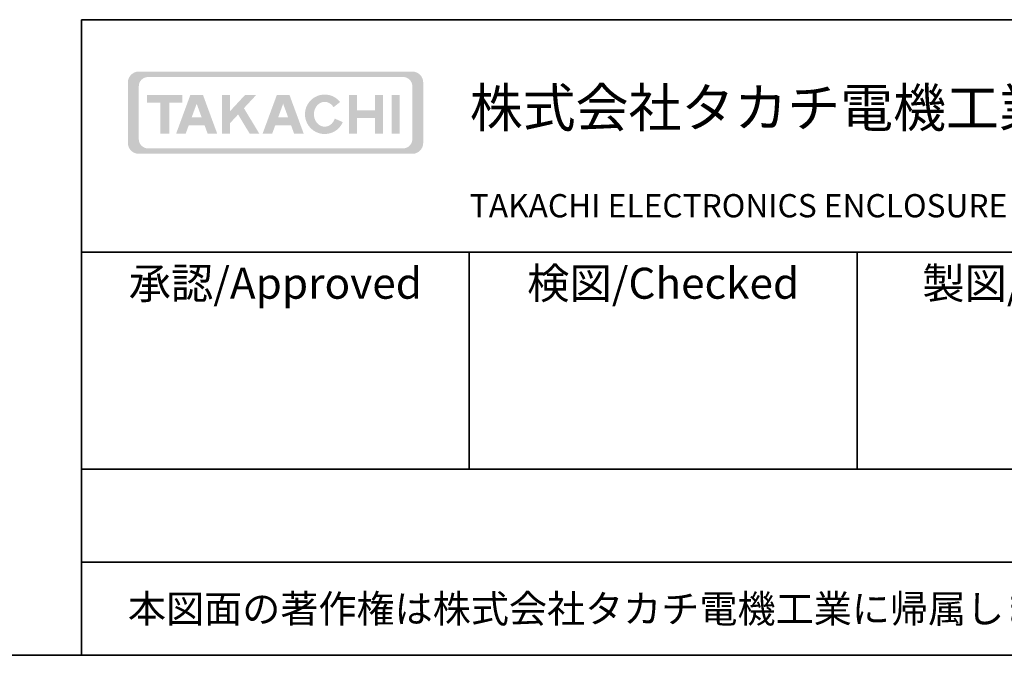
# Model space of a CAD drawing. Units: millimetres. Extents: x 7 to 9637, y 4 to 2252.
# Drawn here: x 1861 to 2369, y 4 to 332 of the extents above; entities that cross this region are included whole.
import ezdxf
from ezdxf.enums import TextEntityAlignment as Align

# ---------------------------------------------------------------- set-up
doc = ezdxf.new("R2010")
doc.units = ezdxf.units.MM
doc.header["$LTSCALE"] = 0.5
doc.linetypes.add('CHAIN', pattern=[0.35429999999999995, 0.2362, -0.0295, 0.0591, -0.0295])
for name, color, linetype, lineweight in [('Border (ISO)', 7, 'Continuous', 35), ('Hatch (ISO)', 1, 'Continuous', 18), ('Title (ISO)', 7, 'Continuous', 35)]:
    doc.layers.add(name, color=color, linetype=linetype, lineweight=lineweight)
doc.styles.add('Note Text (TK)', font='MS PGothic.ttf')
doc.styles.add('Text Style40', font='MS PGothic.ttf')
doc.styles.add('Text Style67', font='arial.ttf')

# ---------------------------------------------------------------- blocks, each defined once
blk = doc.blocks.new('Borders tk図枠')
at = {"layer": 'Border (ISO)'}
blk.add_line((14.50000000000001, 8.000000000000007), (405.4999999999999, 8.000000000000007), dxfattribs=at)
blk = doc.blocks.new('Title Blocks コピー版 tk表題欄')
at = {"layer": 'Hatch (ISO)'}
h = blk.add_hatch(color=256, dxfattribs=at)
edge = h.paths.add_edge_path(flags=0)
edge.add_arc((95.444849922821, 237.346881026017), 0.5958259999999996, 269.9999999999897, 360)
edge.add_line((96.040675922821, 237.3468810260171), (96.04067592282095, 240.7585970260168))
edge.add_arc((95.44484992282096, 240.7585970260169), 0.5958259999999996, 0, 90.0000000000068)
edge.add_line((95.44484992282091, 241.3544230260169), (79.00658192282103, 241.3544230260169))
edge.add_arc((79.00658192282103, 240.7585970260169), 0.5958259999999996, 90, 180)
edge.add_line((78.41075592282102, 240.7585970260168), (78.41075592282081, 237.3468810260171))
edge.add_arc((79.00658192282081, 237.3468810260168), 0.5958259999999996, 180, 270.0000000000205)
edge.add_line((79.00658192282103, 236.7510550260168), (95.44484992282091, 236.751055026017))
edge = h.paths.add_edge_path()
edge.add_line((77.70882392282107, 241.0034570260169), (77.70882392282107, 237.1020210260171))
edge.add_arc((78.41075592282097, 237.102021026017), 0.7019319999998935, 180, 270.000000000008)
edge.add_line((78.41075592282105, 236.4000890260172), (96.04067592282101, 236.4000890260172))
edge.add_arc((96.040675922821, 237.102021026017), 0.7019319999998921, 270, 360)
edge.add_line((96.7426079228209, 237.1020210260171), (96.74260792282098, 241.0034570260169))
edge.add_arc((96.04067592282107, 241.003457026017), 0.7019319999998921, 0, 90.00000000000873)
edge.add_line((96.04067592282095, 241.705389026017), (78.41075592282105, 241.7053890260169))
edge.add_arc((78.41075592282105, 241.0034570260169), 0.7019319999999984, 90.00000000000072, 180)
for points in [[(78.94128592282102, 240.1954190260171), (78.94128592282102, 239.7056990260171), (79.79013392282097, 239.7056990260171), (79.79013392282097, 237.7060090260171), (80.37779792282102, 237.7060090260171), (80.37779792282102, 239.7056990260171), (81.22664592282104, 239.7056990260171), (81.22664592282104, 240.1954190260171)], [(85.55355153134052, 237.7060090260171), (84.81294043548178, 238.9396854897348), (84.28739592282106, 238.3724785432585), (84.28739592282106, 237.7060090260171), (83.76502792282103, 237.7060090260171), (83.76502792282103, 240.1954190260171), (84.28739592282106, 240.1954190260171), (84.28739592282106, 239.1472136578642), (85.2586086041826, 240.1954190260171), (85.97643794456017, 240.1954190260171), (85.18872726044239, 239.3452627384302), (86.172817922821, 237.7060090260171)], [(91.96090243223207, 240.1954190260171), (91.96090243223207, 237.7060090260171), (92.4791894322321, 237.7060090260171), (92.4791894322321, 238.7058540260171), (93.63819343223211, 238.7058540260171), (93.63819343223211, 237.7060090260171), (94.15648043223207, 237.7060090260171), (94.15648043223207, 240.1954190260171), (93.63819343223211, 240.1954190260171), (93.63819343223211, 239.195574026017), (92.4791894322321, 239.195574026017), (92.4791894322321, 240.1954190260171)], [(94.71149643223212, 240.1954190260171), (94.71149643223212, 237.7060090260171), (95.2338644322322, 237.7060090260171), (95.2338644322322, 240.1954190260171)]]:
    blk.add_hatch(color=256, dxfattribs=at).paths.add_polyline_path(points)
h = blk.add_hatch(color=256, dxfattribs=at)
h.paths.add_polyline_path([(82.45967999495221, 238.7589070260171), (81.8218998506899, 238.7589070260171), (82.14078992282104, 239.627313026017)], flags=0)
h.paths.add_polyline_path([(82.64850318183746, 238.2447010260171), (81.63307666380464, 238.2447010260171), (81.43526189659153, 237.7060090260171), (80.81854592282102, 237.7060090260171), (81.73268992282102, 240.1954190260171), (82.54888992282102, 240.1954190260171), (83.46303392282098, 237.7060090260171), (82.84631794905052, 237.7060090260171)])
h = blk.add_hatch(color=256, dxfattribs=at)
h.paths.add_polyline_path([(87.39654585068993, 238.7589070260171), (88.03432599495216, 238.7589070260171), (87.71543592282107, 239.627313026017)], flags=0)
h.paths.add_polyline_path([(87.00990789659151, 237.7060090260171), (87.20772266380467, 238.2447010260171), (88.22314918183736, 238.2447010260171), (88.42096394905047, 237.7060090260171), (89.03767992282091, 237.7060090260171), (88.123535922821, 240.1954190260171), (87.30733592282104, 240.1954190260171), (86.39319192282105, 237.7060090260171)])
h = blk.add_hatch(color=256, dxfattribs=at)
edge = h.paths.add_edge_path()
edge.add_arc((90.39257192282079, 238.9507140260171), 1.273272000000011, 38.55054079078439, 336.5820184016556)
edge.add_line((91.56096443223191, 238.4446700260172), (91.04202846323602, 238.6694270587604))
edge.add_ellipse((90.392571922821, 238.9507140260171), major_axis=(0, -0.7998759999999119), ratio=0.8673469387756529, start_angle=128.5505407907963, end_angle=426.582018401653, ccw=False)
edge.add_line((90.96328818027123, 239.4055047731898), (91.38834540645578, 239.7442231660233))
at = {"layer": 'Title (ISO)'}
for p, q in [((74.70882392282105, 245.052739026017), (255.7088239228211, 245.052739026017)), ((74.70882392282105, 204.052739026017), (74.70882392282105, 245.052739026017)), ((149.7088239228211, 245.052739026017), (149.7088239228211, 210.052739026017)), ((230.7088239228211, 245.052739026017), (230.7088239228211, 210.052739026017)), ((255.7088239228211, 245.052739026017), (255.7088239228211, 204.052739026017)), ((243.2088239228211, 240.552739026017), (251.2088239228211, 241.552739026017)), ((251.2088239228211, 235.552739026017), (251.2088239228211, 241.552739026017)), ((243.2088239228211, 240.552739026017), (243.2088239228211, 236.552739026017)), ((243.2088239228211, 236.552739026017), (251.2088239228211, 235.552739026017)), ((230.7088239228211, 232.052739026017), (255.7088239228211, 232.052739026017)), ((74.70882392282105, 230.052739026017), (230.7088239228211, 230.0527390260171)), ((99.70882392282105, 230.052739026017), (99.70882392282108, 216.052739026017)), ((124.708823922821, 230.052739026017), (124.708823922821, 216.052739026017)), ((230.7088239228211, 221.052739026017), (255.7088239228211, 221.052739026017)), ((74.70882392282105, 216.052739026017), (230.7088239228211, 216.052739026017)), ((255.7088239228211, 210.052739026017), (74.70882392282105, 210.052739026017)), ((74.70882392282105, 204.052739026017), (255.7088239228211, 204.052739026017))]:
    blk.add_line(p, q, dxfattribs=at)
at = {"layer": 'Title (ISO)', "color": 4, "linetype": 'CHAIN', "lineweight": 18, "ltscale": 8.889559745788574}
blk.add_line((238.2088239228211, 242.5527390260171), (238.2088239228211, 234.552739026017), dxfattribs=at)
at = {"layer": 'Title (ISO)', "color": 4, "linetype": 'CHAIN', "lineweight": 18, "ltscale": 20.00163269042969}
blk.add_line((252.2088239228211, 238.552739026017), (234.2088239228211, 238.552739026017), dxfattribs=at)
at = {"layer": 'Title (ISO)'}
for radius in [3, 2]:
    blk.add_circle((238.2088239228211, 238.5527390260171), radius, dxfattribs=at)
at = {"layer": 'Title (ISO)', "color": 1, "char_height": 2.000000029802322, "line_spacing_factor": 1.5, "style": 'Note Text (TK)'}
for s, insert, attachment_point in [('\\fＭＳ Ｐゴシック|b0|i0;{\\H2.0000;品名/Title}', (151.708823922821, 243.052739026017), 4), ('\\fＭＳ Ｐゴシック|b0|i0;{\\H2.0000;尺度/Scale}', (232.7088239228211, 230.052739026017), 4), ('\\fＭＳ Ｐゴシック|b0|i0;{\\H2.0000;承認/Approved}', (87.20882392282105, 228.052739026017), 5), ('\\fＭＳ Ｐゴシック|b0|i0;{\\H2.0000;検図/Checked}', (112.208823922821, 228.0527390260171), 5), ('\\fＭＳ Ｐゴシック|b0|i0;{\\H2.0000;製図/Created}', (137.208823922821, 228.052739026017), 5), ('\\fＭＳ Ｐゴシック|b0|i0;{\\H2.0000;ページ/Page}', (232.7088239228211, 219.052739026017), 4), ('\\fＭＳ Ｐゴシック|b0|i0;{\\H2.0000;作成日/Date}', (151.708823922821, 213.052739026017), 4)]:
    blk.add_mtext(s, dxfattribs=dict(at, insert=insert, attachment_point=attachment_point))
at = {"layer": 'Title (ISO)', "color": 7, "line_spacing_factor": 1.5, "style": 'Note Text (TK)'}
for s, insert, char_height, attachment_point in [('株式会社タカチ電機工業', (99.74260792282095, 239.052739026017), 2.5, 4), ('\\fArial|b0|i0;{\\H1.4986;TAKACHI ELECTRONICS ENCLOSURE CO., LTD.}', (99.74260792282095, 233.052739026017), 1.49859994649887, 4), ('\\fＭＳ Ｐゴシック|b0|i0;{\\H2.0000;/}', (243.2088239228211, 213.5527390260171), 2.000000029802322, 5), ('\\fMS PGothic|b0|i0;{\\H1.8000;本図面の著作権は株式会社タカチ電機工業に帰属します。 / Copyright (C)\xa0 TAKACHI ELECTRONICS ENCLOSURE CO., LTD. All Rights Reserved.}', (77.70882392282107, 207.052739026017), 1.800000071525573, 4)]:
    blk.add_mtext(s, dxfattribs=dict(at, insert=insert, char_height=char_height, attachment_point=attachment_point))
at = {"layer": 'Title (ISO)', "color": 7}
for tag, p, height, style in [('<品名>_001', (157.5383693773665, 236.6677958441989), 2.5, 'Note Text (TK)'), ('<Title>_001', (157.708823922821, 231.5520568828656), 2.000000029802322, 'Text Style67'), ('<型番>_001', (157.6576875571527, 219.9930798731327), 3.000000119209289, 'Text Style40'), ('<総ページ数>_001', (246.7997330137301, 212.302739026017), 2.5, 'Note Text (TK)'), ('作成日_001', (175.6250171046392, 211.7814322078352), 2.5, 'Note Text (TK)'), ('<ページ_No.>_001', (237.9488807410029, 212.302739026017), 2.5, 'Note Text (TK)')]:
    blk.add_attdef(tag, p, '', height=height, dxfattribs=dict(at, style=style))
at = {"layer": 'Title (ISO)', "color": 7, "style": 'Note Text (TK)'}
for tag, p in [('<尺度>', (243.2088239228211, 224.552739026017)), ('<部品サイズ>', (112.208823922821, 213.052739026017))]:
    blk.add_attdef(tag, text='', height=2.5, dxfattribs=at).set_placement(p, align=Align.MIDDLE_CENTER)

msp = doc.modelspace()

# ---------------------------------------------------------------- block references
at = {"xscale": 8, "yscale": 8, "zscale": 8}
msp.add_blockref('Borders tk図枠', (96.75000000000006, -60), dxfattribs=at)
ref = msp.add_blockref('Title Blocks コピー版 tk表題欄', (1295.079408617431, -1628.421912208136), dxfattribs=dict(xscale=8, yscale=8, zscale=8))
ref.add_attrib('<品名>_001', 'アルミコントロールボックス', (2555.386363636363, 264.9204545454545), dxfattribs={"layer": 'Title (ISO)', "color": 7, "height": 20, "style": 'Note Text (TK)'})
ref.add_attrib('<尺度>_001', '1:8', (3222.397727272727, 158.0000000000001), dxfattribs={"layer": 'Title (ISO)', "color": 7, "height": 20, "style": 'Note Text (TK)'})
ref.add_attrib('作成日_001', '2025/06/09', (2700.022725103592, 65.65909060598769), dxfattribs={"layer": 'Title (ISO)', "color": 7, "height": 20, "style": 'Note Text (TK)'})
ref.add_attrib('<Title>_001', 'ALUMINIUM CONTROL BOX', (2556.75, 223.9945428547884), dxfattribs={"layer": 'Title (ISO)', "color": 7, "height": 16.00000023841858, "style": 'Text Style67'})
ref.add_attrib('<ページ_No.>_001', '2', (3197.477272727273, 70), dxfattribs={"layer": 'Title (ISO)', "color": 7, "height": 20, "style": 'Note Text (TK)'})
ref.add_attrib('<総ページ数>_001', '6', (3269.477272727273, 70), dxfattribs={"layer": 'Title (ISO)', "color": 7, "height": 20, "style": 'Note Text (TK)'})

doc.saveas('drawing.dxf')
